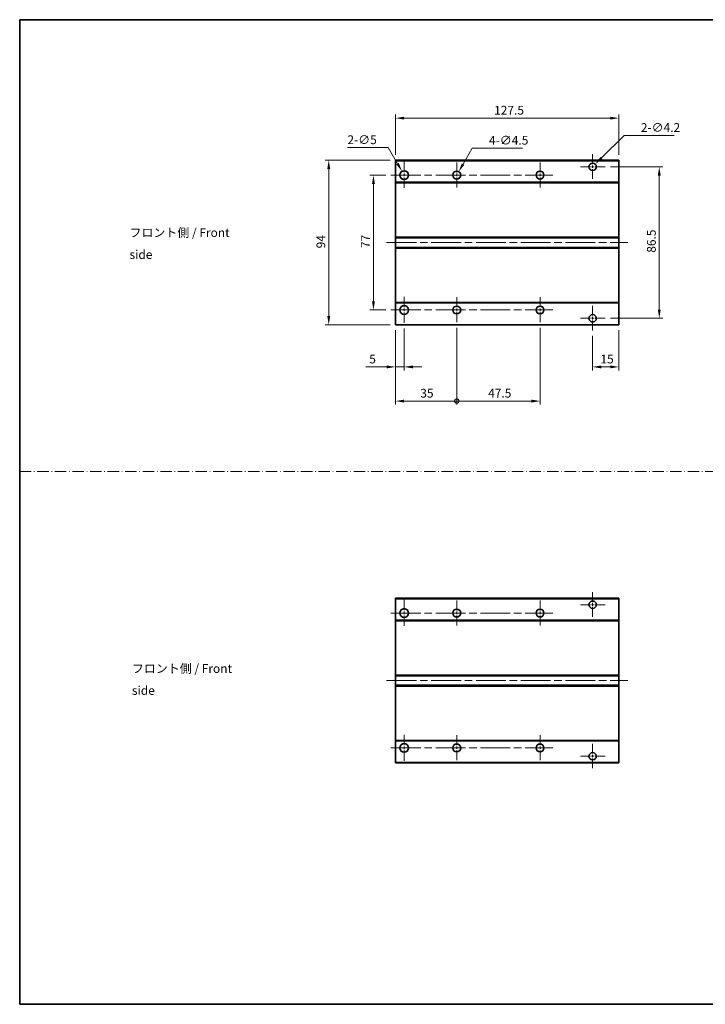
# Model space of a CAD drawing. Units: millimetres. Extents: x 0 to 5935, y 0 to 843.
# Drawn here: x 2767 to 3158, y 0 to 562 of the extents above; entities that cross this region are included whole.
import ezdxf

# ---------------------------------------------------------------- set-up
doc = ezdxf.new("R2010")
doc.units = ezdxf.units.MM
doc.header["$LTSCALE"] = 3
doc.linetypes.add('CHAIN', pattern=[0.3543, 0.2362, -0.0295, 0.0591, -0.0295])
doc.linetypes.add('DASH_DOT', pattern=[0.37, 0.24, -0.06, 0.01, -0.06])
doc.layers.get('Defpoints').update_dxf_attribs({"lineweight": 25})
for name, color, linetype, lineweight in [('Border (ISO)', 7, 'Continuous', 35), ('Center Mark (ISO)', 131, 'Continuous', 18), ('Centerline (ISO)', 131, 'Continuous', 18), ('Dimension (ISO)', 7, 'Continuous', 18), ('Sketch Geometry (ISO)', 7, 'Continuous', 18), ('Symbol (ISO)', 7, 'Continuous', 18), ('Visible (ISO)', 7, 'Continuous', 35), ('Visible Narrow (ISO)', 7, 'Continuous', 25)]:
    doc.layers.add(name, color=color, linetype=linetype, lineweight=lineweight)
doc.styles.add('Note Text (TK)', font='txt')
doc.dimstyles.new('Default - Method 1b (TK)', dxfattribs={"dimscale": 3, "dimtxt": 2.5, "dimasz": 2.5, "dimexe": 1, "dimexo": 1.5, "dimgap": 1, "dimtad": 1, "dimtoh": 1, "dimrnd": 1e-08, "dimdsep": 46, "dimtxsty": 'Note Text (TK)', "dimcen": 0.09, "dimdle": 5, "dimclrd": 100, "dimclre": 100, "dimclrt": 7, "dimadec": 1, "dimazin": 1, "dimtfac": 1, "dimtmove": 0, "dimatfit": 3, "dimfxl": 1, "dimtolj": 1, "dimlwd": -1, "dimlwe": -1, "dimarcsym": 0})

# ---------------------------------------------------------------- blocks, each defined once
blk = doc.blocks.new('図面枠 tk図枠')
at = {"layer": 'Border (ISO)'}
for p, q in [((14.5, 289), (405.5, 289)), ((14.5, 289), (14.5, 8)), ((405.5, 289), (405.5, 8)), ((14.5, 8), (405.5, 8))]:
    blk.add_line(p, q, dxfattribs=at)
blk = doc.blocks.new('*D224')
at = {"layer": 'Defpoints', "color": 0}
for p in [(3108.75, 505.81), (2981.25, 481.81), (3108.75, 481.81)]:
    blk.add_point(p, dxfattribs=at)
at = {"layer": 'Dimension (ISO)', "color": 100}
for p, q in [((2981.25, 484.81), (2981.25, 507.81)), ((2986.25, 505.81), (3103.75, 505.81)), ((3108.75, 484.81), (3108.75, 507.81))]:
    blk.add_line(p, q, dxfattribs=at)
for points in [[(2986.25, 506.64), (2986.25, 504.97), (2981.25, 505.81)], [(3103.75, 506.64), (3103.75, 504.97), (3108.75, 505.81)]]:
    blk.add_solid(points, dxfattribs=at)
at = {"layer": 'Dimension (ISO)', "color": 7, "insert": (3037.56, 510.31), "char_height": 5, "attachment_point": 4, "style": 'Note Text (TK)'}
blk.add_mtext('\\A1;127.5', dxfattribs=at)
blk = doc.blocks.new('*D225')
at = {"layer": 'Defpoints', "color": 0}
for p in [(2985, 475.47), (2987.5, 471.14)]:
    blk.add_point(p, dxfattribs=at)
at = {"layer": 'Dimension (ISO)', "color": 100}
for p, q in [((2953.88, 488.98), (2977.2, 488.98)), ((2977.2, 488.98), (2982.5, 479.8)), ((2986.07, 473.31), (2986.43, 473.31)), ((2986.25, 473.13), (2986.25, 473.49))]:
    blk.add_line(p, q, dxfattribs=at)
blk.add_solid([(2983.22, 480.22), (2981.78, 479.38), (2985, 475.47)], dxfattribs=at)
at = {"layer": 'Dimension (ISO)', "color": 7, "insert": (2953.88, 493.48), "char_height": 5, "attachment_point": 4, "style": 'Note Text (TK)'}
blk.add_mtext('\\A1;\\fＭＳ Ｐゴシック|b0|i0;\\H5.0000;2-∅5', dxfattribs=at)
blk = doc.blocks.new('*D226')
at = {"layer": 'Defpoints', "color": 0}
for p in [(3017.37, 475.25), (3015.12, 471.36)]:
    blk.add_point(p, dxfattribs=at)
at = {"layer": 'Dimension (ISO)', "color": 100}
for p, q in [((3025.12, 488.68), (3019.87, 479.58)), ((3053.69, 488.68), (3025.12, 488.68)), ((3016.07, 473.31), (3016.43, 473.31)), ((3016.25, 473.13), (3016.25, 473.49))]:
    blk.add_line(p, q, dxfattribs=at)
blk.add_solid([(3019.15, 480), (3020.6, 479.17), (3017.37, 475.25)], dxfattribs=at)
at = {"layer": 'Dimension (ISO)', "color": 7, "insert": (3034.65, 493.18), "char_height": 5, "attachment_point": 4, "style": 'Note Text (TK)'}
blk.add_mtext('\\A1;\\fＭＳ Ｐゴシック|b0|i0;\\H5.0000;4-∅4.5', dxfattribs=at)
blk = doc.blocks.new('*D227')
at = {"layer": 'Defpoints', "color": 0}
for p in [(3095.23, 479.54), (3092.26, 476.57)]:
    blk.add_point(p, dxfattribs=at)
at = {"layer": 'Dimension (ISO)', "color": 100}
for p, q in [((3111.66, 495.96), (3098.77, 483.08)), ((3140.17, 495.96), (3111.66, 495.96)), ((3093.57, 478.06), (3093.93, 478.06)), ((3093.75, 477.88), (3093.75, 478.24))]:
    blk.add_line(p, q, dxfattribs=at)
blk.add_solid([(3098.18, 483.67), (3099.36, 482.49), (3095.23, 479.54)], dxfattribs=at)
at = {"layer": 'Dimension (ISO)', "color": 7, "insert": (3121.24, 500.46), "char_height": 5, "attachment_point": 4, "style": 'Note Text (TK)'}
blk.add_mtext('\\A1;\\fＭＳ Ｐゴシック|b0|i0;\\H5.0000;2-∅4.2', dxfattribs=at)
blk = doc.blocks.new('*D228')
at = {"layer": 'Defpoints', "color": 0}
for p in [(2978.75, 473.31), (2968.75, 396.31), (2978.75, 396.31)]:
    blk.add_point(p, dxfattribs=at)
at = {"layer": 'Dimension (ISO)', "color": 100}
for p, q in [((2975.75, 473.31), (2966.75, 473.31)), ((2968.75, 468.31), (2968.75, 401.31)), ((2975.75, 396.31), (2966.75, 396.31))]:
    blk.add_line(p, q, dxfattribs=at)
for points in [[(2967.92, 468.31), (2969.58, 468.31), (2968.75, 473.31)], [(2967.92, 401.31), (2969.58, 401.31), (2968.75, 396.31)]]:
    blk.add_solid(points, dxfattribs=at)
at = {"layer": 'Dimension (ISO)', "color": 7, "insert": (2964.25, 431.64), "char_height": 5, "attachment_point": 4, "rotation": 90, "style": 'Note Text (TK)'}
blk.add_mtext('\\A1;77', dxfattribs=at)
blk = doc.blocks.new('*D229')
at = {"layer": 'Defpoints', "color": 0}
for p in [(2981.25, 481.81), (2943.25, 387.81), (2981.25, 387.81)]:
    blk.add_point(p, dxfattribs=at)
at = {"layer": 'Dimension (ISO)', "color": 100}
for p, q in [((2978.25, 481.81), (2941.25, 481.81)), ((2943.25, 476.81), (2943.25, 392.81)), ((2978.25, 387.81), (2941.25, 387.81))]:
    blk.add_line(p, q, dxfattribs=at)
for points in [[(2942.42, 476.81), (2944.08, 476.81), (2943.25, 481.81)], [(2942.42, 392.81), (2944.08, 392.81), (2943.25, 387.81)]]:
    blk.add_solid(points, dxfattribs=at)
at = {"layer": 'Dimension (ISO)', "color": 7, "insert": (2938.75, 431.48), "char_height": 5, "attachment_point": 4, "rotation": 90, "style": 'Note Text (TK)'}
blk.add_mtext('\\A1;94', dxfattribs=at)
blk = doc.blocks.new('*D230')
at = {"layer": 'Defpoints', "color": 0}
for p in [(2981.25, 387.81), (2986.25, 388.81), (2981.25, 363.81)]:
    blk.add_point(p, dxfattribs=at)
at = {"layer": 'Dimension (ISO)', "color": 100}
for p, q in [((2981.25, 384.81), (2981.25, 361.81)), ((2986.25, 385.81), (2986.25, 361.81)), ((2976.25, 363.81), (2964.35, 363.81)), ((2986.25, 363.81), (2981.25, 363.81)), ((2991.25, 363.81), (2996.25, 363.81))]:
    blk.add_line(p, q, dxfattribs=at)
for points in [[(2976.25, 364.64), (2976.25, 362.97), (2981.25, 363.81)], [(2991.25, 364.64), (2991.25, 362.97), (2986.25, 363.81)]]:
    blk.add_solid(points, dxfattribs=at)
at = {"layer": 'Dimension (ISO)', "color": 7, "insert": (2966.35, 368.31), "char_height": 5, "attachment_point": 4, "style": 'Note Text (TK)'}
blk.add_mtext('\\A1;5', dxfattribs=at)
blk = doc.blocks.new('*D231')
at = {"layer": 'Defpoints', "color": 0}
for p in [(3108.75, 387.81), (3093.75, 384.46), (3108.75, 363.81)]:
    blk.add_point(p, dxfattribs=at)
at = {"layer": 'Dimension (ISO)', "color": 100}
for p, q in [((3108.75, 384.81), (3108.75, 361.81)), ((3093.75, 381.46), (3093.75, 361.81)), ((3098.75, 363.81), (3103.75, 363.81))]:
    blk.add_line(p, q, dxfattribs=at)
for points in [[(3098.75, 364.64), (3098.75, 362.97), (3093.75, 363.81)], [(3103.75, 364.64), (3103.75, 362.97), (3108.75, 363.81)]]:
    blk.add_solid(points, dxfattribs=at)
at = {"layer": 'Dimension (ISO)', "color": 7, "insert": (3098.18, 368.31), "char_height": 5, "attachment_point": 4, "style": 'Note Text (TK)'}
blk.add_mtext('\\A1;15', dxfattribs=at)
blk = doc.blocks.new('*D232')
at = {"layer": 'Defpoints', "color": 0}
for p in [(3100.85, 478.06), (3100.85, 391.56), (3131.75, 391.56)]:
    blk.add_point(p, dxfattribs=at)
at = {"layer": 'Dimension (ISO)', "color": 100}
for p, q in [((3103.85, 478.06), (3133.75, 478.06)), ((3131.75, 473.06), (3131.75, 396.56)), ((3103.85, 391.56), (3133.75, 391.56))]:
    blk.add_line(p, q, dxfattribs=at)
for points in [[(3130.92, 473.06), (3132.58, 473.06), (3131.75, 478.06)], [(3130.92, 396.56), (3132.58, 396.56), (3131.75, 391.56)]]:
    blk.add_solid(points, dxfattribs=at)
at = {"layer": 'Dimension (ISO)', "color": 7, "insert": (3127.25, 428.97), "char_height": 5, "attachment_point": 4, "rotation": 90, "style": 'Note Text (TK)'}
blk.add_mtext('\\A1;86.5', dxfattribs=at)
blk = doc.blocks.new('_DotSmall')
at = {"color": 0, "linetype": 'ByBlock', "const_width": 0.5}
blk.add_lwpolyline([(-0.0625, 0, 1), (0.0625, 0, 1)], format="xyb", close=True, dxfattribs=at)
blk = doc.blocks.new('*D233')
at = {"layer": 'Defpoints', "color": 0}
for p in [(2981.25, 387.81), (3016.25, 389.06), (3016.25, 344.31)]:
    blk.add_point(p, dxfattribs=at)
at = {"layer": 'Dimension (ISO)', "color": 100}
for p, q in [((2981.25, 384.81), (2981.25, 342.31)), ((3016.25, 386.06), (3016.25, 342.31)), ((2986.25, 344.31), (3016.25, 344.31))]:
    blk.add_line(p, q, dxfattribs=at)
blk.add_solid([(2986.25, 345.14), (2986.25, 343.47), (2981.25, 344.31)], dxfattribs=at)
at = {"layer": 'Dimension (ISO)', "color": 100, "xscale": 5, "yscale": 5, "zscale": 5}
blk.add_blockref('_DotSmall', (3016.25, 344.31), dxfattribs=at)
at = {"layer": 'Dimension (ISO)', "color": 7, "insert": (2995.46, 348.81), "char_height": 5, "attachment_point": 4, "style": 'Note Text (TK)'}
blk.add_mtext('\\A1;35', dxfattribs=at)
blk = doc.blocks.new('*D234')
at = {"layer": 'Defpoints', "color": 0}
for p in [(3016.25, 389.06), (3063.75, 389.06), (3063.75, 344.31)]:
    blk.add_point(p, dxfattribs=at)
at = {"layer": 'Dimension (ISO)', "color": 100}
for p, q in [((3016.25, 386.06), (3016.25, 342.31)), ((3063.75, 386.06), (3063.75, 342.31)), ((3016.25, 344.31), (3058.75, 344.31))]:
    blk.add_line(p, q, dxfattribs=at)
blk.add_solid([(3058.75, 345.14), (3058.75, 343.47), (3063.75, 344.31)], dxfattribs=at)
at = {"layer": 'Dimension (ISO)', "color": 100, "xscale": 5, "yscale": 5, "zscale": 5, "rotation": 180}
blk.add_blockref('_DotSmall', (3016.25, 344.31), dxfattribs=at)
at = {"layer": 'Dimension (ISO)', "color": 7, "insert": (3034.14, 348.81), "char_height": 5, "attachment_point": 4, "style": 'Note Text (TK)'}
blk.add_mtext('\\A1;47.5', dxfattribs=at)

msp = doc.modelspace()

# ---------------------------------------------------------------- linework, layer by layer
at = {"layer": 'Center Mark (ISO)', "linetype": 'CHAIN', "ltscale": 7.889472}
for p, q in [((3093.749, 485.1553), (3093.749, 470.9553)), ((3100.849, 478.0553), (3086.649, 478.0553)), ((3093.749, 398.6553), (3093.749, 384.4553)), ((3100.849, 391.5553), (3086.649, 391.5553)), ((3093.749, 235.1754), (3093.749, 220.9754)), ((3100.849, 228.0754), (3086.649, 228.0754)), ((3093.749, 148.6754), (3093.749, 134.4754)), ((3100.849, 141.5754), (3086.649, 141.5754))]:
    msp.add_line(p, q, dxfattribs=at)
at = {"layer": 'Center Mark (ISO)', "linetype": 'CHAIN', "ltscale": 8.333956}
for p, q in [((2986.249, 480.8053), (2986.249, 465.8053)), ((2986.249, 403.8053), (2986.249, 388.8053)), ((2986.249, 230.8254), (2986.249, 215.8254)), ((2986.249, 153.8254), (2986.249, 138.8254))]:
    msp.add_line(p, q, dxfattribs=at)
at = {"layer": 'Center Mark (ISO)', "linetype": 'CHAIN', "ltscale": 8.056153}
for p, q in [((3016.249, 480.5553), (3016.249, 466.0553)), ((3063.749, 480.5553), (3063.749, 466.0553)), ((3016.249, 403.5553), (3016.249, 389.0553)), ((3063.749, 403.5553), (3063.749, 389.0553)), ((3016.249, 230.5754), (3016.249, 216.0754)), ((3063.749, 230.5754), (3063.749, 216.0754)), ((3016.249, 153.5754), (3016.249, 139.0754)), ((3063.749, 153.5754), (3063.749, 139.0754))]:
    msp.add_line(p, q, dxfattribs=at)
at = {"layer": 'Centerline (ISO)', "linetype": 'CHAIN', "ltscale": 23.990969}
for p, q in [((2978.749, 473.3053), (3070.999, 473.3053)), ((2976.249, 434.8053), (3113.749, 434.8053)), ((2978.749, 396.3053), (3070.999, 396.3053)), ((2978.749, 223.3254), (3070.999, 223.3254)), ((2976.249, 184.8254), (3113.749, 184.8254)), ((2978.749, 146.3254), (3070.999, 146.3254))]:
    msp.add_line(p, q, dxfattribs=at)
at = {"layer": 'Sketch Geometry (ISO)', "color": 4, "linetype": 'DASH_DOT', "lineweight": 18, "ltscale": 9.032109}
msp.add_line((2767.0001, 304.1048), (3549, 304.1048), dxfattribs=at)
at = {"layer": 'Visible (ISO)'}
for p, q in [((2981.249, 481.8053), (3108.749, 481.8053)), ((2981.249, 481.8053), (2981.249, 481.5053)), ((2981.249, 469.3053), (2981.249, 481.5053)), ((3108.749, 481.8053), (3108.749, 481.5053)), ((3108.749, 469.3053), (3108.749, 481.5053)), ((2981.249, 469.3053), (2981.249, 468.8053)), ((2981.249, 469.3053), (3108.749, 469.3053)), ((2981.249, 438.0553), (2981.249, 468.8053)), ((3108.749, 469.3053), (3108.749, 468.8053)), ((3108.749, 438.0553), (3108.749, 468.8053)), ((2981.249, 438.0553), (2981.249, 437.5553)), ((2981.249, 432.0553), (2981.249, 437.5553)), ((2981.249, 437.5553), (3108.749, 437.5553)), ((3108.749, 438.0553), (3108.749, 437.5553)), ((3108.749, 432.0553), (3108.749, 437.5553)), ((2981.249, 432.0553), (3108.749, 432.0553)), ((2981.249, 432.0553), (2981.249, 431.5553)), ((2981.249, 400.8053), (2981.249, 431.5553)), ((3108.749, 432.0553), (3108.749, 431.5553)), ((3108.749, 400.8053), (3108.749, 431.5553)), ((2981.249, 400.8053), (2981.249, 400.3053)), ((2981.249, 388.1053), (2981.249, 400.3053)), ((2981.249, 400.3053), (3108.749, 400.3053)), ((3108.749, 400.8053), (3108.749, 400.3053)), ((3108.749, 388.1053), (3108.749, 400.3053)), ((2981.249, 388.1053), (2981.249, 387.8053)), ((2981.249, 387.8053), (3108.749, 387.8053)), ((3108.749, 388.1053), (3108.749, 387.8053)), ((2981.249, 231.8254), (3108.749, 231.8254)), ((2981.249, 231.8254), (2981.249, 231.5254)), ((2981.249, 219.3254), (2981.249, 231.5254)), ((3108.749, 231.8254), (3108.749, 231.5254)), ((3108.749, 219.3254), (3108.749, 231.5254)), ((2981.249, 219.3254), (2981.249, 218.8254)), ((2981.249, 219.3254), (3108.749, 219.3254)), ((3108.749, 219.3254), (3108.749, 218.8254)), ((2981.249, 188.0754), (2981.249, 218.8254)), ((3108.749, 188.0754), (3108.749, 218.8254)), ((2981.249, 188.0754), (2981.249, 187.5754)), ((2981.249, 182.0754), (2981.249, 187.5754)), ((2981.249, 187.5754), (3108.749, 187.5754)), ((3108.749, 188.0754), (3108.749, 187.5754)), ((3108.749, 182.0754), (3108.749, 187.5754)), ((2981.249, 182.0754), (3108.749, 182.0754)), ((2981.249, 182.0754), (2981.249, 181.5754)), ((2981.249, 150.8254), (2981.249, 181.5754)), ((3108.749, 182.0754), (3108.749, 181.5754)), ((3108.749, 150.8254), (3108.749, 181.5754)), ((2981.249, 150.8254), (2981.249, 150.3254)), ((2981.249, 138.1254), (2981.249, 150.3254)), ((2981.249, 150.3254), (3108.749, 150.3254)), ((3108.749, 150.8254), (3108.749, 150.3254)), ((3108.749, 138.1254), (3108.749, 150.3254)), ((2981.249, 138.1254), (2981.249, 137.8254)), ((2981.249, 137.8254), (3108.749, 137.8254)), ((3108.749, 138.1254), (3108.749, 137.8254))]:
    msp.add_line(p, q, dxfattribs=at)
for centre, radius in [((3093.749, 478.0553), 2.1), ((2986.249, 473.3053), 2.5), ((3016.249, 473.3053), 2.25), ((3063.749, 473.3053), 2.25), ((2986.249, 396.3053), 2.5), ((3016.249, 396.3053), 2.25), ((3063.749, 396.3053), 2.25), ((3093.749, 391.5553), 2.1), ((2986.249, 223.3254), 2.5), ((3016.249, 223.3254), 2.25), ((3063.749, 223.3254), 2.25), ((3093.749, 228.0754), 2.1), ((2986.249, 146.3254), 2.5), ((3016.249, 146.3254), 2.25), ((3063.749, 146.3254), 2.25), ((3093.749, 141.5754), 2.1)]:
    msp.add_circle(centre, radius, dxfattribs=at)
at = {"layer": 'Visible Narrow (ISO)'}
for p, q in [((2981.249, 481.5053), (3108.749, 481.5053)), ((2981.249, 468.8053), (3108.749, 468.8053)), ((2981.249, 438.0553), (3108.749, 438.0553)), ((2981.249, 431.5553), (3108.749, 431.5553)), ((2981.249, 400.8053), (3108.749, 400.8053)), ((2981.249, 388.1053), (3108.749, 388.1053)), ((2981.249, 231.5254), (3108.749, 231.5254)), ((2981.249, 218.8254), (3108.749, 218.8254)), ((2981.249, 188.0754), (3108.749, 188.0754)), ((2981.249, 181.5754), (3108.749, 181.5754)), ((2981.249, 150.8254), (3108.749, 150.8254)), ((2981.249, 138.1254), (3108.749, 138.1254))]:
    msp.add_line(p, q, dxfattribs=at)

# ---------------------------------------------------------------- block references
at = {"xscale": 2, "yscale": 2, "zscale": 2}
msp.add_blockref('図面枠 tk図枠', (2738, -16), dxfattribs=at)

# ---------------------------------------------------------------- texts
at = {"layer": 'Symbol (ISO)', "color": 7, "char_height": 5, "width": 71.25731, "attachment_point": 4, "line_spacing_factor": 1.5, "style": 'Note Text (TK)'}
for insert in [(2829.6087, 434.2096), (2830.9903, 185.3963)]:
    msp.add_mtext('{\\fＭＳ Ｐゴシック|b0|i0;フロント側 / Front side}', dxfattribs=dict(at, insert=insert))

# ---------------------------------------------------------------- dimensions: what is measured, and where the dimension line sits
at = {"layer": 'Dimension (ISO)', "color": 100}
for base, p1, p2, angle, override, picture, middle in [((3108.749, 505.8053), (2981.249, 481.8053), (3108.749, 481.8053), 180, {"dimscale": 0, "dimtxt": 5, "dimasz": 5, "dimexe": 2, "dimexo": 3, "dimgap": 2, "dimtoh": 0, "dimdec": 2, "dimcen": 0.18, "dimtol": 0, "dimlim": 0, "dimtp": 0, "dimtm": 0, "dimtdec": 2, "dimtix": 0, "dimtofl": 0, "dimtmove": 0, "dimatfit": 1}, '*D224', (3044.999, 505.8053)), ((2943.249, 387.8053), (2981.249, 481.8053), (2981.249, 387.8053), 270, {"dimscale": 0, "dimtxt": 5, "dimasz": 5, "dimexe": 2, "dimexo": 3, "dimgap": 2, "dimtoh": 0, "dimdec": 2, "dimcen": 0.18, "dimtol": 0, "dimlim": 0, "dimtp": 0, "dimtm": 0, "dimtdec": 2, "dimtix": 0, "dimtofl": 0, "dimtmove": 0, "dimatfit": 1}, '*D229', (2943.249, 434.8053)), ((3131.749, 391.5553), (3100.849, 478.0553), (3100.849, 391.5553), 90, {"dimscale": 0, "dimtxt": 5, "dimasz": 5, "dimexe": 2, "dimexo": 3, "dimgap": 2, "dimtoh": 0, "dimdec": 2, "dimcen": 0.18, "dimtol": 0, "dimlim": 0, "dimtp": 0, "dimtm": 0, "dimtdec": 2, "dimtix": 0, "dimtofl": 0, "dimtmove": 0, "dimatfit": 1}, '*D232', (3131.749, 434.8053)), ((2968.749, 396.3053), (2978.749, 473.3053), (2978.749, 396.3053), 270, {"dimscale": 0, "dimtxt": 5, "dimasz": 5, "dimexe": 2, "dimexo": 3, "dimgap": 2, "dimtoh": 0, "dimdec": 2, "dimcen": 0.18, "dimtol": 0, "dimlim": 0, "dimtp": 0, "dimtm": 0, "dimtdec": 2, "dimtix": 0, "dimtofl": 0, "dimtmove": 0, "dimatfit": 1}, '*D228', (2968.749, 434.8053)), ((2981.249, 363.8053), (2986.249, 388.8053), (2981.249, 387.8053), 180, {"dimscale": 0, "dimtxt": 5, "dimasz": 5, "dimexe": 2, "dimexo": 3, "dimgap": 2, "dimtoh": 0, "dimdec": 2, "dimcen": 0.18, "dimtol": 0, "dimlim": 0, "dimtp": 0, "dimtm": 0, "dimtdec": 2, "dimtix": 0, "dimtofl": 1, "dimtmove": 0, "dimatfit": 1}, '*D230', (2967.8002, 363.8053)), ((3016.249, 344.3053), (2981.249, 387.8053), (3016.249, 389.0553), 180, {"dimscale": 0, "dimtxt": 5, "dimasz": 5, "dimexe": 2, "dimexo": 3, "dimgap": 2, "dimtoh": 0, "dimdec": 2, "dimblk2": 'DotSmall', "dimsah": 1, "dimcen": 0.18, "dimdle": 0, "dimtol": 0, "dimlim": 0, "dimtp": 0, "dimtm": 0, "dimtdec": 2, "dimtix": 0, "dimtofl": 0, "dimtmove": 0, "dimatfit": 1}, '*D233', (2998.729, 344.3053)), ((3063.749, 344.3053), (3016.249, 389.0553), (3063.749, 389.0553), 180, {"dimscale": 0, "dimtxt": 5, "dimasz": 5, "dimexe": 2, "dimexo": 3, "dimgap": 2, "dimtoh": 0, "dimdec": 2, "dimblk1": 'DotSmall', "dimsah": 1, "dimcen": 0.18, "dimdle": 0, "dimtol": 0, "dimlim": 0, "dimtp": 0, "dimtm": 0, "dimtdec": 2, "dimtix": 0, "dimtofl": 0, "dimtmove": 0, "dimatfit": 1}, '*D234', (3040.019, 344.3053)), ((3108.749, 363.8053), (3093.749, 384.4553), (3108.749, 387.8053), 180, {"dimscale": 0, "dimtxt": 5, "dimasz": 5, "dimexe": 2, "dimexo": 3, "dimgap": 2, "dimtoh": 0, "dimdec": 2, "dimcen": 0.18, "dimtol": 0, "dimlim": 0, "dimtp": 0, "dimtm": 0, "dimtdec": 2, "dimtix": 0, "dimtofl": 0, "dimtmove": 0, "dimatfit": 1}, '*D231', (3101.249, 363.8053))]:
    dim = msp.add_linear_dim(base=base, p1=p1, p2=p2, angle=angle, dimstyle='Default - Method 1b (TK)', override=override, dxfattribs=at)
    dim.commit()
    dim.dimension.update_dxf_attribs({"geometry": picture, "text_midpoint": middle, "dimtype": 160})
for p1, p2, text, picture, middle in [((3092.2641, 476.5704), (3095.234, 479.5403), '\\fＭＳ Ｐゴシック|b0|i0;\\H5.0000;2-<>', '*D227', (3130.705, 495.9641)), ((2987.499, 471.1403), (2984.999, 475.4704), '\\fＭＳ Ｐゴシック|b0|i0;\\H5.0000;2-<>', '*D225', (2960.7825, 488.9819)), ((3015.124, 471.3568), (3017.374, 475.2539), '\\fＭＳ Ｐゴシック|b0|i0;\\H5.0000;4-<>', '*D226', (3044.17, 488.6751))]:
    dim = msp.add_diameter_dim_2p(p1=p1, p2=p2, text=text, dimstyle='Default - Method 1b (TK)', override={"dimscale": 0, "dimtxt": 5, "dimasz": 5, "dimexe": 2, "dimexo": 3, "dimgap": 2, "dimtih": 1, "dimdec": 2, "dimlfac": 1, "dimcen": 0.18, "dimtol": 0, "dimlim": 0, "dimtp": 0, "dimtm": 0, "dimtdec": 2, "dimtix": 0, "dimtofl": 0, "dimtmove": 0, "dimatfit": 3}, dxfattribs=at)
    dim.commit()
    dim.dimension.update_dxf_attribs({"geometry": picture, "text_midpoint": middle, "dimtype": 163})

doc.saveas('drawing.dxf')
